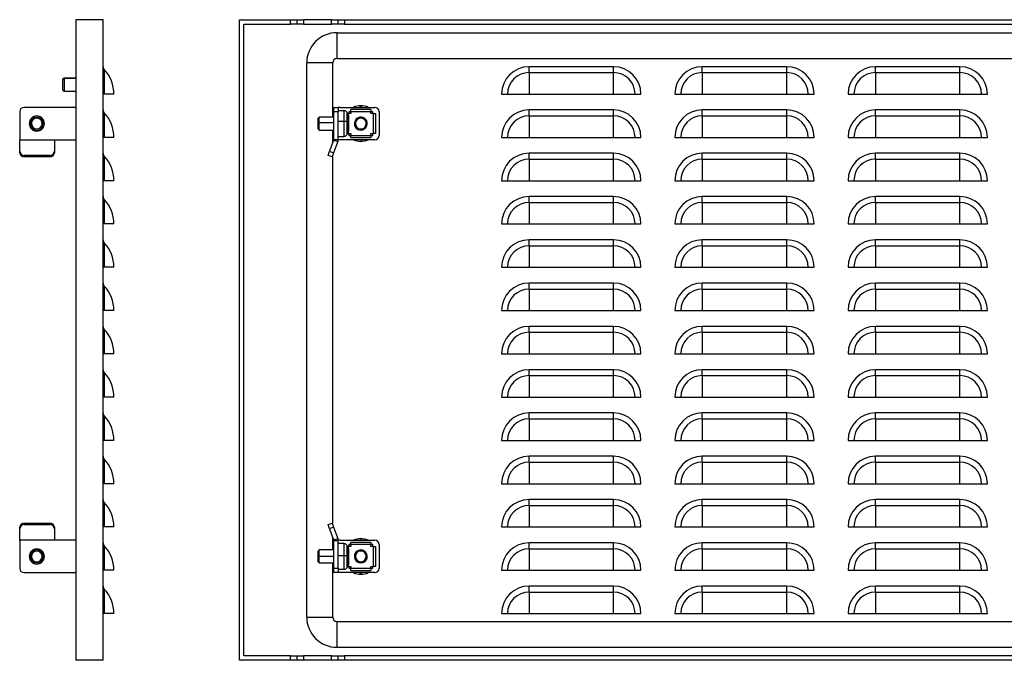
# Model space of a CAD drawing. Units: millimetres. Extents: x 515 to 2334, y -82 to 382.
# Drawn here: x 1438 to 1893, y 0 to 296 of the extents above; entities that cross this region are included whole.
import ezdxf

# ---------------------------------------------------------------- set-up
doc = ezdxf.new("R2010")
doc.units = ezdxf.units.MM

msp = doc.modelspace()

# ---------------------------------------------------------------- linework, layer by layer
at = {"color": 7, "linetype": 'Continuous'}
for p, q in [((1463.78, 296.46), (1463.78, 0.46)), ((1476.28, 296.46), (1463.78, 296.46)), ((1476.28, 0.46), (1476.28, 296.46)), ((1539.34, 0.46), (1539.34, 296.46)), ((1539.34, 296.46), (1562.84, 296.46)), ((1562.84, 294.46), (1562.84, 296.46)), ((1562.84, 296.46), (1565.84, 296.46)), ((1565.84, 296.46), (1565.84, 294.46)), ((1565.84, 296.46), (1568.84, 296.46)), ((1568.84, 296.46), (1568.84, 294.46)), ((1581.84, 296.46), (1568.84, 296.46)), ((1581.84, 294.46), (1581.84, 296.46)), ((1581.84, 296.46), (1584.84, 296.46)), ((1584.84, 294.46), (1584.84, 296.46)), ((1584.84, 296.46), (1587.84, 296.46)), ((1587.84, 296.46), (1587.84, 294.46)), ((1587.84, 296.46), (2285.84, 296.46)), ((1541.34, 2.46), (1541.34, 294.46)), ((1541.34, 294.46), (1562.84, 294.46)), ((1565.84, 294.46), (1562.84, 294.46)), ((1568.84, 294.46), (1565.84, 294.46)), ((1568.84, 294.46), (1581.84, 294.46)), ((1584.84, 294.46), (1581.84, 294.46)), ((1587.84, 294.46), (1584.84, 294.46)), ((1587.84, 294.46), (2285.84, 294.46)), ((1584.34, 278.46), (1584.34, 290.46)), ((1584.34, 290.46), (2289.34, 290.46)), ((1584.34, 278.46), (2289.34, 278.46)), ((1476.82, 273.38), (1476.82, 262.06)), ((1582.34, 276.46), (1570.34, 276.46)), ((1570.34, 20.46), (1570.34, 276.46)), ((1582.34, 251.46), (1582.34, 276.46)), ((1712.04, 274.75), (1673.04, 274.75)), ((1673.04, 272.02), (1673.04, 274.75)), ((1712.04, 272.02), (1712.04, 274.75)), ((1792.04, 274.75), (1753.04, 274.75)), ((1753.04, 272.02), (1753.04, 274.75)), ((1792.04, 272.02), (1792.04, 274.75)), ((1872.04, 274.75), (1833.04, 274.75)), ((1833.04, 272.02), (1833.04, 274.75)), ((1872.04, 272.02), (1872.04, 274.75)), ((1458.28, 269.46), (1457.78, 268.96)), ((1457.78, 268.93), (1458.28, 269.42)), ((1457.78, 268.93), (1457.78, 268.96)), ((1457.78, 263.96), (1457.78, 268.93)), ((1463.78, 269.46), (1458.28, 269.46)), ((1458.28, 269.46), (1458.28, 269.42)), ((1458.28, 269.42), (1458.28, 263.46)), ((1458.28, 269.42), (1463.78, 269.42)), ((1673.04, 272.02), (1712.04, 272.02)), ((1673.04, 272.02), (1673.04, 262.06)), ((1712.04, 262.06), (1712.04, 272.02)), ((1753.04, 272.02), (1792.04, 272.02)), ((1753.04, 272.02), (1753.04, 262.06)), ((1792.04, 262.06), (1792.04, 272.02)), ((1833.04, 272.02), (1872.04, 272.02)), ((1833.04, 272.02), (1833.04, 262.06)), ((1872.04, 262.06), (1872.04, 272.02)), ((1457.78, 263.96), (1458.28, 263.46)), ((1458.28, 263.46), (1463.78, 263.46)), ((1476.82, 262.06), (1476.28, 262.06)), ((1481.28, 262.06), (1476.82, 262.06)), ((1660.35, 262.06), (1724.73, 262.06)), ((1740.35, 262.06), (1804.73, 262.06)), ((1820.35, 262.06), (1884.73, 262.06)), ((1463.78, 255.96), (1439.78, 255.96)), ((1582.84, 255.96), (1584.84, 255.96)), ((1582.84, 253.96), (1582.84, 255.96)), ((1584.84, 255.96), (1584.84, 253.96)), ((1585.84, 255.96), (1584.84, 255.96)), ((1585.84, 255.96), (1601.84, 255.96)), ((1599.99, 254.96), (1590.69, 254.96)), ((1590.69, 253.96), (1590.69, 254.96)), ((1595.34, 256), (1594.61, 255.96)), ((1595.34, 256), (1595.34, 256.7)), ((1596.07, 255.96), (1595.34, 256)), ((1599.99, 254.96), (1599.99, 253.96)), ((1712.04, 254.75), (1673.04, 254.75)), ((1673.04, 252.02), (1673.04, 254.75)), ((1712.04, 252.02), (1712.04, 254.75)), ((1792.04, 254.75), (1753.04, 254.75)), ((1753.04, 252.02), (1753.04, 254.75)), ((1792.04, 252.02), (1792.04, 254.75)), ((1872.04, 254.75), (1833.04, 254.75)), ((1833.04, 252.02), (1833.04, 254.75)), ((1872.04, 252.02), (1872.04, 254.75)), ((1437.78, 253.96), (1437.78, 241.14)), ((1476.82, 253.38), (1476.82, 242.06)), ((1576.14, 251.46), (1575.64, 250.96)), ((1575.64, 248.84), (1575.64, 250.96)), ((1582.84, 251.46), (1576.14, 251.46)), ((1576.14, 248.92), (1576.14, 251.46)), ((1584.84, 253.96), (1582.84, 253.96)), ((1582.84, 241.14), (1582.84, 253.96)), ((1587.68, 254.36), (1584.84, 254.36)), ((1584.84, 241.14), (1584.84, 253.96)), ((1587.68, 249.36), (1587.68, 254.36)), ((1589.67, 252.29), (1589.01, 253.55)), ((1589.01, 249.24), (1589.01, 253.55)), ((1589.24, 253.11), (1589.54, 253.11)), ((1590.69, 253.11), (1589.54, 253.11)), ((1589.54, 253.11), (1589.54, 252.54)), ((1589.67, 249.05), (1589.67, 252.29)), ((1589.84, 253.96), (1589.84, 253.11)), ((1590.69, 253.96), (1589.84, 253.96)), ((1589.84, 248.94), (1589.84, 251.59)), ((1590.69, 253.96), (1590.69, 253.11)), ((1599.99, 253.96), (1590.69, 253.96)), ((1593.71, 250.36), (1593.38, 250.74)), ((1599.99, 253.11), (1599.99, 253.96)), ((1600.84, 253.96), (1599.99, 253.96)), ((1601.14, 253.11), (1599.99, 253.11)), ((1600.84, 253.11), (1600.84, 253.96)), ((1601.14, 243.81), (1601.14, 253.11)), ((1601.14, 253.11), (1602.14, 253.11)), ((1602.14, 253.11), (1602.14, 243.81)), ((1603.84, 253.96), (1603.84, 242.96)), ((1673.04, 252.02), (1712.04, 252.02)), ((1673.04, 252.02), (1673.04, 242.06)), ((1712.04, 242.06), (1712.04, 252.02)), ((1753.04, 252.02), (1792.04, 252.02)), ((1753.04, 252.02), (1753.04, 242.06)), ((1792.04, 242.06), (1792.04, 252.02)), ((1833.04, 252.02), (1872.04, 252.02)), ((1833.04, 252.02), (1833.04, 242.06)), ((1872.04, 242.06), (1872.04, 252.02)), ((1443.18, 248.58), (1442.68, 248.61)), ((1448.18, 248.34), (1448.68, 248.31)), ((1575.64, 248.84), (1576.14, 248.92)), ((1575.64, 245.96), (1575.64, 248.84)), ((1575.64, 245.96), (1576.14, 245.46)), ((1576.14, 245.46), (1576.14, 248.92)), ((1576.14, 248.92), (1582.84, 248.92)), ((1587.68, 249.36), (1584.84, 249.36)), ((1587.68, 242.56), (1587.68, 249.36)), ((1589.67, 249.05), (1589.01, 249.24)), ((1589.01, 243.37), (1589.01, 249.24)), ((1589.67, 244.63), (1589.67, 249.05)), ((1589.84, 245.33), (1589.84, 248.94)), ((1596.96, 246.56), (1597.29, 246.18)), ((1437.78, 241.14), (1437.78, 240.96)), ((1476.82, 242.06), (1476.28, 242.06)), ((1481.28, 242.06), (1476.82, 242.06)), ((1576.14, 245.46), (1582.84, 245.46)), ((1582.34, 239.59), (1582.34, 245.46)), ((1582.84, 241.14), (1584.84, 241.14)), ((1582.84, 241.14), (1582.84, 240.96)), ((1584.84, 242.56), (1587.68, 242.56)), ((1584.84, 241.14), (1584.84, 240.96)), ((1589.01, 243.37), (1589.67, 244.63)), ((1589.54, 243.81), (1589.24, 243.81)), ((1589.54, 244.38), (1589.54, 243.81)), ((1589.54, 243.81), (1590.69, 243.81)), ((1589.84, 243.81), (1589.84, 242.96)), ((1589.84, 242.96), (1590.69, 242.96)), ((1590.69, 243.81), (1590.69, 242.96)), ((1590.69, 242.96), (1599.99, 242.96)), ((1590.69, 241.96), (1590.69, 242.96)), ((1590.69, 241.96), (1599.99, 241.96)), ((1599.99, 242.96), (1599.99, 243.81)), ((1599.99, 243.81), (1601.14, 243.81)), ((1599.99, 242.96), (1599.99, 241.96)), ((1599.99, 242.96), (1600.84, 242.96)), ((1600.84, 242.96), (1600.84, 243.81)), ((1602.14, 243.81), (1601.14, 243.81)), ((1660.35, 242.06), (1724.73, 242.06)), ((1740.35, 242.06), (1804.73, 242.06)), ((1820.35, 242.06), (1884.73, 242.06)), ((1437.78, 240.79), (1437.78, 240.96)), ((1437.78, 240.96), (1453.78, 240.96)), ((1437.78, 235.65), (1437.78, 240.79)), ((1453.78, 240.79), (1453.78, 240.96)), ((1453.78, 240.96), (1463.78, 240.96)), ((1453.78, 240.79), (1453.78, 235.65)), ((1582.78, 240.79), (1580.9, 235.65)), ((1582.78, 240.79), (1582.84, 240.96)), ((1582.78, 240.79), (1584.66, 240.11)), ((1584.66, 240.11), (1582.78, 234.97)), ((1584.83, 240.96), (1584.84, 240.96)), ((1585.84, 240.96), (1584.84, 240.96)), ((1601.84, 240.96), (1585.84, 240.96)), ((1594.61, 240.96), (1595.34, 240.92)), ((1595.34, 240.92), (1596.07, 240.96)), ((1595.34, 240.92), (1595.34, 240.22)), ((1437.78, 234.97), (1437.78, 235.65)), ((1439.78, 233.77), (1439.78, 233.09)), ((1451.78, 233.77), (1439.78, 233.77)), ((1451.78, 233.09), (1439.78, 233.09)), ((1451.78, 233.09), (1451.78, 233.77)), ((1453.78, 235.65), (1453.78, 234.97)), ((1476.82, 233.38), (1476.82, 222.06)), ((1580.22, 233.77), (1580.9, 235.65)), ((1582.1, 233.09), (1580.22, 233.77)), ((1580.9, 235.65), (1582.78, 234.97)), ((1582.78, 234.97), (1582.1, 233.09)), ((1582.34, 63.18), (1582.34, 233.74)), ((1712.04, 234.75), (1673.04, 234.75)), ((1673.04, 232.02), (1673.04, 234.75)), ((1673.04, 232.02), (1712.04, 232.02)), ((1673.04, 232.02), (1673.04, 222.06)), ((1712.04, 232.02), (1712.04, 234.75)), ((1712.04, 222.06), (1712.04, 232.02)), ((1792.04, 234.75), (1753.04, 234.75)), ((1753.04, 232.02), (1753.04, 234.75)), ((1753.04, 232.02), (1792.04, 232.02)), ((1753.04, 232.02), (1753.04, 222.06)), ((1792.04, 232.02), (1792.04, 234.75)), ((1792.04, 222.06), (1792.04, 232.02)), ((1872.04, 234.75), (1833.04, 234.75)), ((1833.04, 232.02), (1833.04, 234.75)), ((1833.04, 232.02), (1872.04, 232.02)), ((1833.04, 232.02), (1833.04, 222.06)), ((1872.04, 232.02), (1872.04, 234.75)), ((1872.04, 222.06), (1872.04, 232.02)), ((1476.82, 222.06), (1476.28, 222.06)), ((1481.28, 222.06), (1476.82, 222.06)), ((1660.35, 222.06), (1724.73, 222.06)), ((1740.35, 222.06), (1804.73, 222.06)), ((1820.35, 222.06), (1884.73, 222.06)), ((1712.04, 214.75), (1673.04, 214.75)), ((1673.04, 212.02), (1673.04, 214.75)), ((1712.04, 212.02), (1712.04, 214.75)), ((1792.04, 214.75), (1753.04, 214.75)), ((1753.04, 212.02), (1753.04, 214.75)), ((1792.04, 212.02), (1792.04, 214.75)), ((1872.04, 214.75), (1833.04, 214.75)), ((1833.04, 212.02), (1833.04, 214.75)), ((1872.04, 212.02), (1872.04, 214.75)), ((1476.82, 213.38), (1476.82, 202.06)), ((1673.04, 212.02), (1712.04, 212.02)), ((1673.04, 212.02), (1673.04, 202.06)), ((1712.04, 202.06), (1712.04, 212.02)), ((1753.04, 212.02), (1792.04, 212.02)), ((1753.04, 212.02), (1753.04, 202.06)), ((1792.04, 202.06), (1792.04, 212.02)), ((1833.04, 212.02), (1872.04, 212.02)), ((1833.04, 212.02), (1833.04, 202.06)), ((1872.04, 202.06), (1872.04, 212.02)), ((1476.82, 202.06), (1476.28, 202.06)), ((1481.28, 202.06), (1476.82, 202.06)), ((1660.35, 202.06), (1724.73, 202.06)), ((1740.35, 202.06), (1804.73, 202.06)), ((1820.35, 202.06), (1884.73, 202.06)), ((1476.82, 193.38), (1476.82, 182.06)), ((1712.04, 194.75), (1673.04, 194.75)), ((1673.04, 192.02), (1673.04, 194.75)), ((1673.04, 192.02), (1712.04, 192.02)), ((1673.04, 192.02), (1673.04, 182.06)), ((1712.04, 192.02), (1712.04, 194.75)), ((1712.04, 182.06), (1712.04, 192.02)), ((1792.04, 194.75), (1753.04, 194.75)), ((1753.04, 192.02), (1753.04, 194.75)), ((1753.04, 192.02), (1792.04, 192.02)), ((1753.04, 192.02), (1753.04, 182.06)), ((1792.04, 192.02), (1792.04, 194.75)), ((1792.04, 182.06), (1792.04, 192.02)), ((1872.04, 194.75), (1833.04, 194.75)), ((1833.04, 192.02), (1833.04, 194.75)), ((1833.04, 192.02), (1872.04, 192.02)), ((1833.04, 192.02), (1833.04, 182.06)), ((1872.04, 192.02), (1872.04, 194.75)), ((1872.04, 182.06), (1872.04, 192.02)), ((1476.82, 182.06), (1476.28, 182.06)), ((1481.28, 182.06), (1476.82, 182.06)), ((1660.35, 182.06), (1724.73, 182.06)), ((1740.35, 182.06), (1804.73, 182.06)), ((1820.35, 182.06), (1884.73, 182.06)), ((1476.82, 173.38), (1476.82, 162.06)), ((1712.04, 174.75), (1673.04, 174.75)), ((1673.04, 172.02), (1673.04, 174.75)), ((1712.04, 172.02), (1712.04, 174.75)), ((1792.04, 174.75), (1753.04, 174.75)), ((1753.04, 172.02), (1753.04, 174.75)), ((1792.04, 172.02), (1792.04, 174.75)), ((1872.04, 174.75), (1833.04, 174.75)), ((1833.04, 172.02), (1833.04, 174.75)), ((1872.04, 172.02), (1872.04, 174.75)), ((1673.04, 172.02), (1712.04, 172.02)), ((1673.04, 172.02), (1673.04, 162.06)), ((1712.04, 162.06), (1712.04, 172.02)), ((1753.04, 172.02), (1792.04, 172.02)), ((1753.04, 172.02), (1753.04, 162.06)), ((1792.04, 162.06), (1792.04, 172.02)), ((1833.04, 172.02), (1872.04, 172.02)), ((1833.04, 172.02), (1833.04, 162.06)), ((1872.04, 162.06), (1872.04, 172.02)), ((1476.82, 162.06), (1476.28, 162.06)), ((1481.28, 162.06), (1476.82, 162.06)), ((1660.35, 162.06), (1724.73, 162.06)), ((1740.35, 162.06), (1804.73, 162.06)), ((1820.35, 162.06), (1884.73, 162.06)), ((1712.04, 154.75), (1673.04, 154.75)), ((1673.04, 152.02), (1673.04, 154.75)), ((1712.04, 152.02), (1712.04, 154.75)), ((1792.04, 154.75), (1753.04, 154.75)), ((1753.04, 152.02), (1753.04, 154.75)), ((1792.04, 152.02), (1792.04, 154.75)), ((1872.04, 154.75), (1833.04, 154.75)), ((1833.04, 152.02), (1833.04, 154.75)), ((1872.04, 152.02), (1872.04, 154.75)), ((1476.82, 153.38), (1476.82, 142.06)), ((1673.04, 152.02), (1712.04, 152.02)), ((1673.04, 152.02), (1673.04, 142.06)), ((1712.04, 142.06), (1712.04, 152.02)), ((1753.04, 152.02), (1792.04, 152.02)), ((1753.04, 152.02), (1753.04, 142.06)), ((1792.04, 142.06), (1792.04, 152.02)), ((1833.04, 152.02), (1872.04, 152.02)), ((1833.04, 152.02), (1833.04, 142.06)), ((1872.04, 142.06), (1872.04, 152.02)), ((1476.82, 142.06), (1476.28, 142.06)), ((1481.28, 142.06), (1476.82, 142.06)), ((1660.35, 142.06), (1724.73, 142.06)), ((1740.35, 142.06), (1804.73, 142.06)), ((1820.35, 142.06), (1884.73, 142.06)), ((1476.82, 133.38), (1476.82, 122.06)), ((1712.04, 134.75), (1673.04, 134.75)), ((1673.04, 132.02), (1673.04, 134.75)), ((1673.04, 132.02), (1712.04, 132.02)), ((1673.04, 132.02), (1673.04, 122.06)), ((1712.04, 132.02), (1712.04, 134.75)), ((1712.04, 122.06), (1712.04, 132.02)), ((1792.04, 134.75), (1753.04, 134.75)), ((1753.04, 132.02), (1753.04, 134.75)), ((1753.04, 132.02), (1792.04, 132.02)), ((1753.04, 132.02), (1753.04, 122.06)), ((1792.04, 132.02), (1792.04, 134.75)), ((1792.04, 122.06), (1792.04, 132.02)), ((1872.04, 134.75), (1833.04, 134.75)), ((1833.04, 132.02), (1833.04, 134.75)), ((1833.04, 132.02), (1872.04, 132.02)), ((1833.04, 132.02), (1833.04, 122.06)), ((1872.04, 132.02), (1872.04, 134.75)), ((1872.04, 122.06), (1872.04, 132.02)), ((1476.82, 122.06), (1476.28, 122.06)), ((1481.28, 122.06), (1476.82, 122.06)), ((1660.35, 122.06), (1724.73, 122.06)), ((1740.35, 122.06), (1804.73, 122.06)), ((1820.35, 122.06), (1884.73, 122.06)), ((1712.04, 114.75), (1673.04, 114.75)), ((1673.04, 112.02), (1673.04, 114.75)), ((1712.04, 112.02), (1712.04, 114.75)), ((1792.04, 114.75), (1753.04, 114.75)), ((1753.04, 112.02), (1753.04, 114.75)), ((1792.04, 112.02), (1792.04, 114.75)), ((1872.04, 114.75), (1833.04, 114.75)), ((1833.04, 112.02), (1833.04, 114.75)), ((1872.04, 112.02), (1872.04, 114.75)), ((1476.82, 113.38), (1476.82, 102.06)), ((1673.04, 112.02), (1712.04, 112.02)), ((1673.04, 112.02), (1673.04, 102.06)), ((1712.04, 102.06), (1712.04, 112.02)), ((1753.04, 112.02), (1792.04, 112.02)), ((1753.04, 112.02), (1753.04, 102.06)), ((1792.04, 102.06), (1792.04, 112.02)), ((1833.04, 112.02), (1872.04, 112.02)), ((1833.04, 112.02), (1833.04, 102.06)), ((1872.04, 102.06), (1872.04, 112.02)), ((1476.82, 102.06), (1476.28, 102.06)), ((1481.28, 102.06), (1476.82, 102.06)), ((1660.35, 102.06), (1724.73, 102.06)), ((1740.35, 102.06), (1804.73, 102.06)), ((1820.35, 102.06), (1884.73, 102.06)), ((1476.82, 93.38), (1476.82, 82.06)), ((1712.04, 94.75), (1673.04, 94.75)), ((1673.04, 92.02), (1673.04, 94.75)), ((1673.04, 92.02), (1712.04, 92.02)), ((1673.04, 92.02), (1673.04, 82.06)), ((1712.04, 92.02), (1712.04, 94.75)), ((1712.04, 82.06), (1712.04, 92.02)), ((1792.04, 94.75), (1753.04, 94.75)), ((1753.04, 92.02), (1753.04, 94.75)), ((1753.04, 92.02), (1792.04, 92.02)), ((1753.04, 92.02), (1753.04, 82.06)), ((1792.04, 92.02), (1792.04, 94.75)), ((1792.04, 82.06), (1792.04, 92.02)), ((1872.04, 94.75), (1833.04, 94.75)), ((1833.04, 92.02), (1833.04, 94.75)), ((1833.04, 92.02), (1872.04, 92.02)), ((1833.04, 92.02), (1833.04, 82.06)), ((1872.04, 92.02), (1872.04, 94.75)), ((1872.04, 82.06), (1872.04, 92.02)), ((1476.82, 82.06), (1476.28, 82.06)), ((1481.28, 82.06), (1476.82, 82.06)), ((1660.35, 82.06), (1724.73, 82.06)), ((1740.35, 82.06), (1804.73, 82.06)), ((1820.35, 82.06), (1884.73, 82.06)), ((1476.82, 73.38), (1476.82, 62.06)), ((1712.04, 74.75), (1673.04, 74.75)), ((1673.04, 72.02), (1673.04, 74.75)), ((1712.04, 72.02), (1712.04, 74.75)), ((1792.04, 74.75), (1753.04, 74.75)), ((1753.04, 72.02), (1753.04, 74.75)), ((1792.04, 72.02), (1792.04, 74.75)), ((1872.04, 74.75), (1833.04, 74.75)), ((1833.04, 72.02), (1833.04, 74.75)), ((1872.04, 72.02), (1872.04, 74.75)), ((1673.04, 72.02), (1712.04, 72.02)), ((1673.04, 72.02), (1673.04, 62.06)), ((1712.04, 62.06), (1712.04, 72.02)), ((1753.04, 72.02), (1792.04, 72.02)), ((1753.04, 72.02), (1753.04, 62.06)), ((1792.04, 62.06), (1792.04, 72.02)), ((1833.04, 72.02), (1872.04, 72.02)), ((1833.04, 72.02), (1833.04, 62.06)), ((1872.04, 62.06), (1872.04, 72.02)), ((1439.78, 63.83), (1439.78, 63.15)), ((1439.78, 63.83), (1451.78, 63.83)), ((1451.78, 63.15), (1451.78, 63.83)), ((1580.22, 63.15), (1582.1, 63.83)), ((1582.1, 63.83), (1582.78, 61.95)), ((1437.78, 61.27), (1437.78, 61.95)), ((1437.78, 56.13), (1437.78, 61.27)), ((1439.78, 63.15), (1451.78, 63.15)), ((1453.78, 61.95), (1453.78, 61.27)), ((1453.78, 61.27), (1453.78, 56.13)), ((1476.82, 62.06), (1476.28, 62.06)), ((1481.28, 62.06), (1476.82, 62.06)), ((1580.9, 61.27), (1580.22, 63.15)), ((1582.78, 61.95), (1580.9, 61.27)), ((1580.9, 61.27), (1582.78, 56.13)), ((1582.78, 61.95), (1584.66, 56.81)), ((1660.35, 62.06), (1724.73, 62.06)), ((1740.35, 62.06), (1804.73, 62.06)), ((1820.35, 62.06), (1884.73, 62.06)), ((1437.78, 56.13), (1437.78, 55.96)), ((1453.78, 55.96), (1437.78, 55.96)), ((1437.78, 55.78), (1437.78, 55.96)), ((1437.78, 55.78), (1437.78, 42.96)), ((1453.78, 56.13), (1453.78, 55.96)), ((1463.78, 55.96), (1453.78, 55.96)), ((1582.34, 51.46), (1582.34, 57.33)), ((1582.78, 56.13), (1584.66, 56.81)), ((1582.78, 56.13), (1582.84, 55.96)), ((1582.84, 55.78), (1582.84, 55.96)), ((1582.84, 55.78), (1584.84, 55.78)), ((1582.84, 42.96), (1582.84, 55.78)), ((1584.83, 55.96), (1584.84, 55.96)), ((1584.84, 55.96), (1584.84, 55.78)), ((1585.84, 55.96), (1584.84, 55.96)), ((1584.84, 42.96), (1584.84, 55.78)), ((1585.84, 55.96), (1601.84, 55.96)), ((1599.99, 54.96), (1590.69, 54.96)), ((1590.69, 53.96), (1590.69, 54.96)), ((1595.34, 56), (1594.61, 55.96)), ((1595.34, 56), (1595.34, 56.7)), ((1596.07, 55.96), (1595.34, 56)), ((1599.99, 54.96), (1599.99, 53.96)), ((1712.04, 54.75), (1673.04, 54.75)), ((1673.04, 52.02), (1673.04, 54.75)), ((1712.04, 52.02), (1712.04, 54.75)), ((1792.04, 54.75), (1753.04, 54.75)), ((1753.04, 52.02), (1753.04, 54.75)), ((1792.04, 52.02), (1792.04, 54.75)), ((1872.04, 54.75), (1833.04, 54.75)), ((1833.04, 52.02), (1833.04, 54.75)), ((1872.04, 52.02), (1872.04, 54.75)), ((1476.82, 53.38), (1476.82, 42.06)), ((1576.14, 51.46), (1575.64, 50.96)), ((1575.64, 48.58), (1575.64, 50.96)), ((1582.84, 51.46), (1576.14, 51.46)), ((1576.14, 48.6), (1576.14, 51.46)), ((1587.68, 54.36), (1584.84, 54.36)), ((1587.68, 48.74), (1587.68, 54.36)), ((1589.67, 52.29), (1589.01, 53.55)), ((1589.01, 48.7), (1589.01, 53.55)), ((1589.24, 53.11), (1589.54, 53.11)), ((1590.69, 53.11), (1589.54, 53.11)), ((1589.54, 53.11), (1589.54, 52.54)), ((1589.67, 48.64), (1589.67, 52.29)), ((1589.84, 53.96), (1589.84, 53.11)), ((1590.69, 53.96), (1589.84, 53.96)), ((1589.84, 48.61), (1589.84, 51.59)), ((1590.69, 53.96), (1590.69, 53.11)), ((1599.99, 53.96), (1590.69, 53.96)), ((1596.09, 50.84), (1596.24, 51.32)), ((1599.99, 53.11), (1599.99, 53.96)), ((1600.84, 53.96), (1599.99, 53.96)), ((1601.14, 53.11), (1599.99, 53.11)), ((1600.84, 53.11), (1600.84, 53.96)), ((1601.14, 43.81), (1601.14, 53.11)), ((1601.14, 53.11), (1602.14, 53.11)), ((1602.14, 53.11), (1602.14, 43.81)), ((1603.84, 53.96), (1603.84, 42.96)), ((1673.04, 52.02), (1712.04, 52.02)), ((1673.04, 52.02), (1673.04, 42.06)), ((1712.04, 42.06), (1712.04, 52.02)), ((1753.04, 52.02), (1792.04, 52.02)), ((1753.04, 52.02), (1753.04, 42.06)), ((1792.04, 42.06), (1792.04, 52.02)), ((1833.04, 52.02), (1872.04, 52.02)), ((1833.04, 52.02), (1833.04, 42.06)), ((1872.04, 42.06), (1872.04, 52.02)), ((1443.18, 48.46), (1442.68, 48.46)), ((1448.18, 48.46), (1448.68, 48.46)), ((1575.64, 48.58), (1576.14, 48.6)), ((1575.64, 45.96), (1575.64, 48.58)), ((1575.64, 45.96), (1576.14, 45.46)), ((1576.14, 45.46), (1576.14, 48.6)), ((1576.14, 48.6), (1582.84, 48.6)), ((1587.68, 48.74), (1584.84, 48.74)), ((1587.68, 42.56), (1587.68, 48.74)), ((1589.67, 48.64), (1589.01, 48.7)), ((1589.01, 43.37), (1589.01, 48.7)), ((1589.67, 44.63), (1589.67, 48.64)), ((1589.84, 45.33), (1589.84, 48.61)), ((1594.59, 46.08), (1594.44, 45.6)), ((1439.78, 40.96), (1463.78, 40.96)), ((1476.82, 42.06), (1476.28, 42.06)), ((1481.28, 42.06), (1476.82, 42.06)), ((1576.14, 45.46), (1582.84, 45.46)), ((1582.34, 20.46), (1582.34, 45.46)), ((1582.84, 42.96), (1584.84, 42.96)), ((1582.84, 40.96), (1582.84, 42.96)), ((1584.84, 40.96), (1582.84, 40.96)), ((1584.84, 42.96), (1584.84, 40.96)), ((1584.84, 42.56), (1587.68, 42.56)), ((1585.84, 40.96), (1584.84, 40.96)), ((1601.84, 40.96), (1585.84, 40.96)), ((1589.01, 43.37), (1589.67, 44.63)), ((1589.54, 43.81), (1589.24, 43.81)), ((1589.54, 44.38), (1589.54, 43.81)), ((1589.54, 43.81), (1590.69, 43.81)), ((1589.84, 43.81), (1589.84, 42.96)), ((1589.84, 42.96), (1590.69, 42.96)), ((1590.69, 43.81), (1590.69, 42.96)), ((1590.69, 42.96), (1599.99, 42.96)), ((1590.69, 41.96), (1590.69, 42.96)), ((1590.69, 41.96), (1599.99, 41.96)), ((1594.61, 40.96), (1595.34, 40.92)), ((1595.34, 40.92), (1596.07, 40.96)), ((1599.99, 42.96), (1599.99, 43.81)), ((1599.99, 43.81), (1601.14, 43.81)), ((1599.99, 42.96), (1599.99, 41.96)), ((1599.99, 42.96), (1600.84, 42.96)), ((1600.84, 42.96), (1600.84, 43.81)), ((1602.14, 43.81), (1601.14, 43.81)), ((1660.35, 42.06), (1724.73, 42.06)), ((1740.35, 42.06), (1804.73, 42.06)), ((1820.35, 42.06), (1884.73, 42.06)), ((1595.34, 40.92), (1595.34, 40.22)), ((1476.82, 33.38), (1476.82, 22.06)), ((1712.04, 34.75), (1673.04, 34.75)), ((1673.04, 32.02), (1673.04, 34.75)), ((1673.04, 32.02), (1712.04, 32.02)), ((1673.04, 32.02), (1673.04, 22.06)), ((1712.04, 32.02), (1712.04, 34.75)), ((1712.04, 22.06), (1712.04, 32.02)), ((1792.04, 34.75), (1753.04, 34.75)), ((1753.04, 32.02), (1753.04, 34.75)), ((1753.04, 32.02), (1792.04, 32.02)), ((1753.04, 32.02), (1753.04, 22.06)), ((1792.04, 32.02), (1792.04, 34.75)), ((1792.04, 22.06), (1792.04, 32.02)), ((1872.04, 34.75), (1833.04, 34.75)), ((1833.04, 32.02), (1833.04, 34.75)), ((1833.04, 32.02), (1872.04, 32.02)), ((1833.04, 32.02), (1833.04, 22.06)), ((1872.04, 32.02), (1872.04, 34.75)), ((1872.04, 22.06), (1872.04, 32.02)), ((1476.82, 22.06), (1476.28, 22.06)), ((1481.28, 22.06), (1476.82, 22.06)), ((1570.34, 20.46), (1582.34, 20.46)), ((1584.34, 6.46), (1584.34, 18.46)), ((1584.34, 18.46), (2289.34, 18.46)), ((1660.35, 22.06), (1724.73, 22.06)), ((1740.35, 22.06), (1804.73, 22.06)), ((1820.35, 22.06), (1884.73, 22.06)), ((1584.34, 6.46), (2289.34, 6.46)), ((1476.28, 0.46), (1463.78, 0.46)), ((1562.84, 0.46), (1539.34, 0.46)), ((1562.84, 2.46), (1541.34, 2.46)), ((1562.84, 0.46), (1562.84, 2.46)), ((1562.84, 2.46), (1565.84, 2.46)), ((1565.84, 0.46), (1562.84, 0.46)), ((1565.84, 2.46), (1565.84, 0.46)), ((1565.84, 2.46), (1568.84, 2.46)), ((1568.84, 0.46), (1565.84, 0.46)), ((1568.84, 2.46), (1568.84, 0.46)), ((1581.84, 2.46), (1568.84, 2.46)), ((1581.84, 0.46), (1568.84, 0.46)), ((1581.84, 0.46), (1581.84, 2.46)), ((1581.84, 2.46), (1584.84, 2.46)), ((1584.84, 0.46), (1581.84, 0.46)), ((1584.84, 0.46), (1584.84, 2.46)), ((1584.84, 2.46), (1587.84, 2.46)), ((1587.84, 0.46), (1584.84, 0.46)), ((1587.84, 2.46), (1587.84, 0.46)), ((2285.84, 2.46), (1587.84, 2.46)), ((2285.84, 0.46), (1587.84, 0.46))]:
    msp.add_line(p, q, dxfattribs=at)
at = {"color": 7, "linetype": 'Continuous', "flags": 128}
msp.add_lwpolyline([(1589.84, 248.94), (1589.83, 248.95), (1589.83, 248.97), (1589.81, 248.98), (1589.79, 248.99), (1589.77, 249.01), (1589.74, 249.02), (1589.71, 249.03), (1589.67, 249.05)], dxfattribs=at)
at = {"color": 7, "linetype": 'Continuous'}
for centre, radius, start, end in [((1584.34, 276.46), 14, 90, 180), ((1584.34, 276.46), 2, 90, 180), ((1478.28, 274.75), 2, 180, 223.0144), ((1464.68, 262.06), 16.6, 0, 43.0144), ((1673.04, 262.06), 12.69, 90, 180), ((1712.04, 262.06), 12.69, 0, 90), ((1753.04, 262.06), 12.69, 90, 180), ((1792.04, 262.06), 12.69, 0, 90), ((1833.04, 262.06), 12.69, 90, 180), ((1872.04, 262.06), 12.69, 0, 90), ((1673.04, 262.06), 9.96, 90, 180), ((1712.04, 262.06), 9.96, 0, 90), ((1753.04, 262.06), 9.96, 90, 180), ((1792.04, 262.06), 9.96, 0, 90), ((1833.04, 262.06), 9.96, 90, 180), ((1872.04, 262.06), 9.96, 0, 90), ((1439.78, 253.96), 2, 90, 180), ((1478.28, 254.75), 2, 180, 223.0144), ((1595.34, 248.46), 8.24, 90, 114.5081), ((1595.34, 248.46), 8.24, 65.4919, 90), ((1601.84, 253.96), 2, 0, 90), ((1673.04, 242.06), 12.69, 90, 180), ((1712.04, 242.06), 12.69, 0, 90), ((1753.04, 242.06), 12.69, 90, 180), ((1792.04, 242.06), 12.69, 0, 90), ((1833.04, 242.06), 12.69, 90, 180), ((1872.04, 242.06), 12.69, 0, 90), ((1445.68, 248.46), 3.5, 0, 180), ((1445.68, 248.46), 3, 357.1911, 177.1911), ((1445.68, 248.46), 2.5, 357.1911, 177.1911), ((1464.68, 242.06), 16.6, 0, 43.0144), ((1587.68, 252.86), 1.5, 27.512, 90), ((1588.34, 251.59), 1.5, 0, 27.512), ((1595.34, 248.46), 3, 130.6396, 310.6396), ((1595.34, 248.46), 2.5, 130.6396, 310.6396), ((1595.34, 248.46), 3, 310.6396, 130.6396), ((1595.34, 248.46), 2.5, 310.6396, 130.6396), ((1673.04, 242.06), 9.96, 90, 180), ((1712.04, 242.06), 9.96, 0, 90), ((1753.04, 242.06), 9.96, 90, 180), ((1792.04, 242.06), 9.96, 0, 90), ((1833.04, 242.06), 9.96, 90, 180), ((1872.04, 242.06), 9.96, 0, 90), ((1445.68, 248.46), 3.5, 180, 0), ((1445.68, 248.46), 3, 177.1911, 357.1911), ((1445.68, 248.46), 2.5, 177.1911, 357.1911), ((1587.83, 243.8), 5.57, 77.796, 91.5814), ((1581.84, 241.14), 3, 340, 0), ((1587.68, 244.06), 1.5, 270, 332.488), ((1588.34, 245.33), 1.5, 332.488, 0), ((1601.84, 242.96), 2, 270, 0), ((1595.34, 248.46), 8.24, 245.4919, 270), ((1595.34, 248.46), 8.24, 270, 294.5081), ((1439.72, 235.72), 1.94, 181.8362, 271.7254), ((1439.72, 235.03), 1.94, 181.8362, 271.7254), ((1451.84, 235.72), 1.94, 268.2746, 358.1638), ((1451.84, 235.03), 1.94, 268.2746, 358.1638), ((1478.28, 234.75), 2, 180, 223.0144), ((1464.68, 222.06), 16.6, 0, 43.0144), ((1673.04, 222.06), 12.69, 90, 180), ((1673.04, 222.06), 9.96, 90, 180), ((1712.04, 222.06), 12.69, 0, 90), ((1712.04, 222.06), 9.96, 0, 90), ((1753.04, 222.06), 12.69, 90, 180), ((1753.04, 222.06), 9.96, 90, 180), ((1792.04, 222.06), 12.69, 0, 90), ((1792.04, 222.06), 9.96, 0, 90), ((1833.04, 222.06), 12.69, 90, 180), ((1833.04, 222.06), 9.96, 90, 180), ((1872.04, 222.06), 12.69, 0, 90), ((1872.04, 222.06), 9.96, 0, 90), ((1478.28, 214.75), 2, 180, 223.0144), ((1673.04, 202.06), 12.69, 90, 180), ((1712.04, 202.06), 12.69, 0, 90), ((1753.04, 202.06), 12.69, 90, 180), ((1792.04, 202.06), 12.69, 0, 90), ((1833.04, 202.06), 12.69, 90, 180), ((1872.04, 202.06), 12.69, 0, 90), ((1464.68, 202.06), 16.6, 0, 43.0144), ((1673.04, 202.06), 9.96, 90, 180), ((1712.04, 202.06), 9.96, 0, 90), ((1753.04, 202.06), 9.96, 90, 180), ((1792.04, 202.06), 9.96, 0, 90), ((1833.04, 202.06), 9.96, 90, 180), ((1872.04, 202.06), 9.96, 0, 90), ((1478.28, 194.75), 2, 180, 223.0144), ((1464.68, 182.06), 16.6, 0, 43.0144), ((1673.04, 182.06), 12.69, 90, 180), ((1673.04, 182.06), 9.96, 90, 180), ((1712.04, 182.06), 12.69, 0, 90), ((1712.04, 182.06), 9.96, 0, 90), ((1753.04, 182.06), 12.69, 90, 180), ((1753.04, 182.06), 9.96, 90, 180), ((1792.04, 182.06), 12.69, 0, 90), ((1792.04, 182.06), 9.96, 0, 90), ((1833.04, 182.06), 12.69, 90, 180), ((1833.04, 182.06), 9.96, 90, 180), ((1872.04, 182.06), 12.69, 0, 90), ((1872.04, 182.06), 9.96, 0, 90), ((1478.28, 174.75), 2, 180, 223.0144), ((1464.68, 162.06), 16.6, 0, 43.0144), ((1673.04, 162.06), 12.69, 90, 180), ((1712.04, 162.06), 12.69, 0, 90), ((1753.04, 162.06), 12.69, 90, 180), ((1792.04, 162.06), 12.69, 0, 90), ((1833.04, 162.06), 12.69, 90, 180), ((1872.04, 162.06), 12.69, 0, 90), ((1673.04, 162.06), 9.96, 90, 180), ((1712.04, 162.06), 9.96, 0, 90), ((1753.04, 162.06), 9.96, 90, 180), ((1792.04, 162.06), 9.96, 0, 90), ((1833.04, 162.06), 9.96, 90, 180), ((1872.04, 162.06), 9.96, 0, 90), ((1478.28, 154.75), 2, 180, 223.0144), ((1673.04, 142.06), 12.69, 90, 180), ((1712.04, 142.06), 12.69, 0, 90), ((1753.04, 142.06), 12.69, 90, 180), ((1792.04, 142.06), 12.69, 0, 90), ((1833.04, 142.06), 12.69, 90, 180), ((1872.04, 142.06), 12.69, 0, 90), ((1464.68, 142.06), 16.6, 0, 43.0144), ((1673.04, 142.06), 9.96, 90, 180), ((1712.04, 142.06), 9.96, 0, 90), ((1753.04, 142.06), 9.96, 90, 180), ((1792.04, 142.06), 9.96, 0, 90), ((1833.04, 142.06), 9.96, 90, 180), ((1872.04, 142.06), 9.96, 0, 90), ((1478.28, 134.75), 2, 180, 223.0144), ((1464.68, 122.06), 16.6, 0, 43.0144), ((1673.04, 122.06), 12.69, 90, 180), ((1673.04, 122.06), 9.96, 90, 180), ((1712.04, 122.06), 12.69, 0, 90), ((1712.04, 122.06), 9.96, 0, 90), ((1753.04, 122.06), 12.69, 90, 180), ((1753.04, 122.06), 9.96, 90, 180), ((1792.04, 122.06), 12.69, 0, 90), ((1792.04, 122.06), 9.96, 0, 90), ((1833.04, 122.06), 12.69, 90, 180), ((1833.04, 122.06), 9.96, 90, 180), ((1872.04, 122.06), 12.69, 0, 90), ((1872.04, 122.06), 9.96, 0, 90), ((1478.28, 114.75), 2, 180, 223.0144), ((1673.04, 102.06), 12.69, 90, 180), ((1712.04, 102.06), 12.69, 0, 90), ((1753.04, 102.06), 12.69, 90, 180), ((1792.04, 102.06), 12.69, 0, 90), ((1833.04, 102.06), 12.69, 90, 180), ((1872.04, 102.06), 12.69, 0, 90), ((1464.68, 102.06), 16.6, 0, 43.0144), ((1673.04, 102.06), 9.96, 90, 180), ((1712.04, 102.06), 9.96, 0, 90), ((1753.04, 102.06), 9.96, 90, 180), ((1792.04, 102.06), 9.96, 0, 90), ((1833.04, 102.06), 9.96, 90, 180), ((1872.04, 102.06), 9.96, 0, 90), ((1478.28, 94.75), 2, 180, 223.0144), ((1464.68, 82.06), 16.6, 0, 43.0144), ((1673.04, 82.06), 12.69, 90, 180), ((1673.04, 82.06), 9.96, 90, 180), ((1712.04, 82.06), 12.69, 0, 90), ((1712.04, 82.06), 9.96, 0, 90), ((1753.04, 82.06), 12.69, 90, 180), ((1753.04, 82.06), 9.96, 90, 180), ((1792.04, 82.06), 12.69, 0, 90), ((1792.04, 82.06), 9.96, 0, 90), ((1833.04, 82.06), 12.69, 90, 180), ((1833.04, 82.06), 9.96, 90, 180), ((1872.04, 82.06), 12.69, 0, 90), ((1872.04, 82.06), 9.96, 0, 90), ((1478.28, 74.75), 2, 180, 223.0144), ((1464.68, 62.06), 16.6, 0, 43.0144), ((1673.04, 62.06), 12.69, 90, 180), ((1712.04, 62.06), 12.69, 0, 90), ((1753.04, 62.06), 12.69, 90, 180), ((1792.04, 62.06), 12.69, 0, 90), ((1833.04, 62.06), 12.69, 90, 180), ((1872.04, 62.06), 12.69, 0, 90), ((1673.04, 62.06), 9.96, 90, 180), ((1712.04, 62.06), 9.96, 0, 90), ((1753.04, 62.06), 9.96, 90, 180), ((1792.04, 62.06), 9.96, 0, 90), ((1833.04, 62.06), 9.96, 90, 180), ((1872.04, 62.06), 9.96, 0, 90), ((1439.72, 61.89), 1.94, 88.2746, 178.1638), ((1451.84, 61.89), 1.94, 1.8362, 91.7254), ((1439.72, 61.2), 1.94, 88.2746, 178.1638), ((1451.84, 61.2), 1.94, 1.8362, 91.7254), ((1478.28, 54.75), 2, 180, 223.0144), ((1581.84, 55.78), 3, 0, 20), ((1595.34, 48.46), 8.24, 90, 114.5081), ((1595.34, 48.46), 8.24, 65.4919, 90), ((1601.84, 53.96), 2, 0, 90), ((1673.04, 42.06), 12.69, 90, 180), ((1712.04, 42.06), 12.69, 0, 90), ((1753.04, 42.06), 12.69, 90, 180), ((1792.04, 42.06), 12.69, 0, 90), ((1833.04, 42.06), 12.69, 90, 180), ((1872.04, 42.06), 12.69, 0, 90), ((1445.68, 48.46), 3.5, 0, 180), ((1445.68, 48.46), 3, 0, 180), ((1445.68, 48.46), 2.5, 0, 180), ((1464.68, 42.06), 16.6, 0, 43.0144), ((1587.68, 52.86), 1.5, 27.512, 90), ((1588.34, 51.59), 1.5, 0, 27.512), ((1595.34, 48.46), 3, 72.5428, 252.5428), ((1595.34, 48.46), 2.5, 72.5428, 252.5428), ((1595.34, 48.46), 3, 252.5428, 72.5428), ((1595.34, 48.46), 2.5, 252.5428, 72.5428), ((1673.04, 42.06), 9.96, 90, 180), ((1712.04, 42.06), 9.96, 0, 90), ((1753.04, 42.06), 9.96, 90, 180), ((1792.04, 42.06), 9.96, 0, 90), ((1833.04, 42.06), 9.96, 90, 180), ((1872.04, 42.06), 9.96, 0, 90), ((1445.68, 48.46), 3.5, 180, 0), ((1445.68, 48.46), 3, 180, 0), ((1445.68, 48.46), 2.5, 180, 0), ((1587.83, 31.24), 17.5, 86.1551, 90.5139), ((1589.68, 48.28), 0.363, 65.14, 92.7059), ((1439.78, 42.96), 2, 180, 270), ((1587.68, 44.06), 1.5, 270, 332.488), ((1588.34, 45.33), 1.5, 332.488, 0), ((1595.34, 48.46), 8.24, 245.4919, 270), ((1595.34, 48.46), 8.24, 270, 294.5081), ((1601.84, 42.96), 2, 270, 0), ((1478.28, 34.75), 2, 180, 223.0144), ((1464.68, 22.06), 16.6, 0, 43.0144), ((1673.04, 22.06), 12.69, 90, 180), ((1673.04, 22.06), 9.96, 90, 180), ((1712.04, 22.06), 12.69, 0, 90), ((1712.04, 22.06), 9.96, 0, 90), ((1753.04, 22.06), 12.69, 90, 180), ((1753.04, 22.06), 9.96, 90, 180), ((1792.04, 22.06), 12.69, 0, 90), ((1792.04, 22.06), 9.96, 0, 90), ((1833.04, 22.06), 12.69, 90, 180), ((1833.04, 22.06), 9.96, 90, 180), ((1872.04, 22.06), 12.69, 0, 90), ((1872.04, 22.06), 9.96, 0, 90), ((1584.34, 20.46), 14, 180, 270), ((1584.34, 20.46), 2, 180, 270)]:
    msp.add_arc(centre, radius, start, end, dxfattribs=at)

doc.saveas('drawing.dxf')
